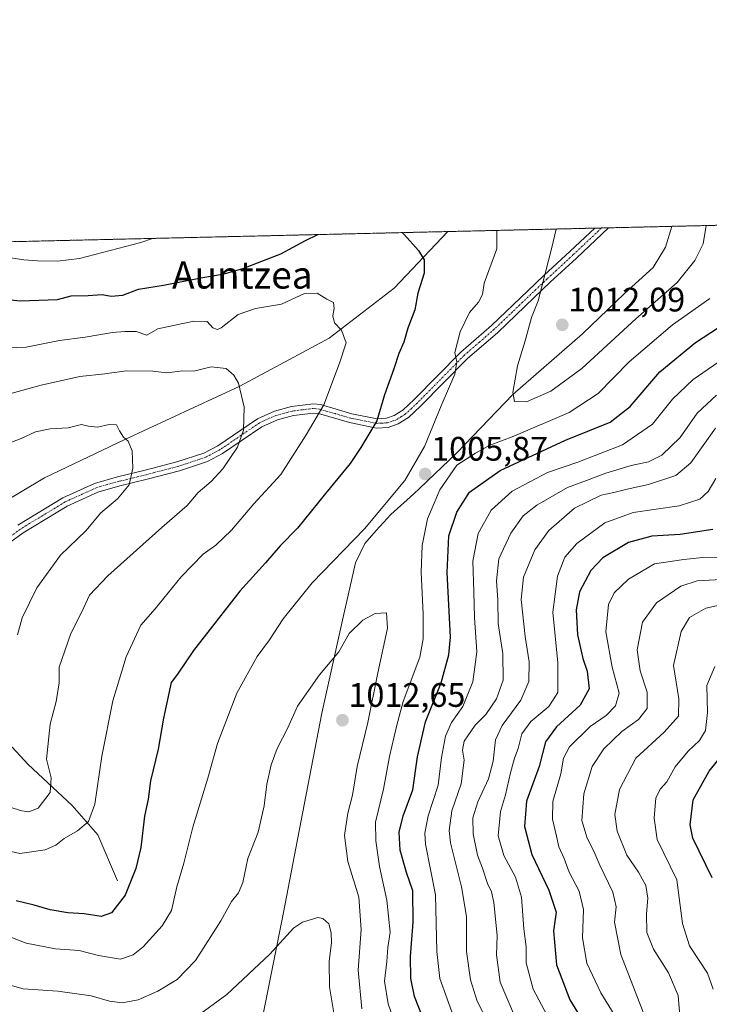
# Model space of a CAD drawing. Units: metres. Extents: x 658343 to 661812, y 4741820 to 4744212.
# Drawn here: x 658946 to 659150, y 4743922 to 4744212 of the extents above; entities that cross this region are included whole.
import ezdxf
from ezdxf.enums import TextEntityAlignment as Align

# ---------------------------------------------------------------- set-up
doc = ezdxf.new("R2010")
doc.units = ezdxf.units.M
doc.header["$MEASUREMENT"] = 0
doc.linetypes.add('TRAZO_Y_PUNTO', pattern=[1, 0.5, -0.25, 0, -0.25])
doc.linetypes.add('TRAZOS', pattern=[0.75, 0.5, -0.25])
for name, color, linetype, lineweight in [('Arbolado forestal', 92, 'TRAZOS', 0), ('Arbolado forestal CxS', 92, 'Continuous', 0), ('Camino', 19, 'Continuous', 0), ('Camino Cxs', 19, 'Continuous', 0), ('Camino eje', 39, 'TRAZO_Y_PUNTO', 13), ('Carátula', 7, 'Continuous', 5), ('Comarca CxS', 133, 'Continuous', 0), ('Comunidad Autónoma CxS', 142, 'Continuous', 0), ('Corriente natural lineal', 142, 'Continuous', 13), ('Curva de nivel maestra', 36, 'Continuous', 30), ('Curva de nivel normal', 36, 'Continuous', 0), ('Entidad de ámbito territorial', 19, 'Continuous', 0), ('Entidad de ámbito territorial CxS', 92, 'Continuous', 0), ('Municipio', 9, 'Continuous', 13), ('Municipio CxS', 142, 'Continuous', 0), ('Provincia CxS', 1, 'Continuous', 0), ('Punto de cota en terreno', 7, 'Continuous', 0), ('Rótulo de punto de cota en terreno', 19, 'Continuous', 0), ('Texto cartográfico', 19, 'Continuous', 0)]:
    doc.layers.add(name, color=color, linetype=linetype, lineweight=lineweight)
doc.styles.add('Arial', font='txt', dxfattribs={"height": 0.2})

# ---------------------------------------------------------------- blocks, each defined once
blk = doc.blocks.new('*U154')
at = {"layer": 'Arbolado forestal CxS', "color": 92, "linetype": 'Continuous', "lineweight": 0}
blk.add_polyline3d([(658576.64, 4744023.37, 948.35), (658625.06, 4744022.55, 950.84), (658639.01, 4744022.55, 951.56), (658649.67, 4744022.55, 952.04), (658682.5, 4744021.72, 954.98), (658708.76, 4744024.19, 955.72), (658722.71, 4744035.67, 957.12), (658731.73, 4744042.24, 957.91), (658738.3, 4744052.09, 958.99), (658743.22, 4744063.57, 961.45), (658744.86, 4744075.88, 962.83), (658749.79, 4744085.73, 964.24), (658753.89, 4744119.37, 968.76), (658761.28, 4744125.94, 969.97), (658762.92, 4744134.97, 971.43), (658757.99, 4744136.61, 971.77), (658744.86, 4744140.71, 975.72), (658743.73, 4744142.16, 976.37), (659627.35, 4744162.71, 940.31)], dxfattribs=at)
blk = doc.blocks.new('*U244')
at = {"layer": 'Curva de nivel normal', "color": 36, "linetype": 'Continuous', "lineweight": 0}
blk.add_polyline3d([(659148.641, 4744151.5783, 1010)], dxfattribs=at)
blk = doc.blocks.new('*U272')
at = {"layer": 'Curva de nivel normal', "color": 36, "linetype": 'Continuous', "lineweight": 0}
for points in [[(659087.07, 4744150.15, 1005)], [(658985.57, 4744147.78, 1005)]]:
    blk.add_polyline3d(points, dxfattribs=at)
blk = doc.blocks.new('*U284')
at = {"layer": 'Curva de nivel maestra', "color": 36, "linetype": 'Continuous', "lineweight": 30}
for points in [[(659059.18, 4744149.5, 1000), (659059.74, 4744148.92, 1000), (659063.96, 4744144.22, 1000), (659065.6, 4744141.49, 1000), (659065.6, 4744137.52, 1000), (659063.76, 4744131.61, 1000), (659062.9, 4744126.73, 1000), (659060.81, 4744121.36, 1000), (659059.59, 4744117.18, 1000), (659058.18, 4744113.83, 1000), (659056.68, 4744109.35, 1000), (659053.96, 4744101.72, 1000), (659051.65, 4744094.08, 1000), (659046.94, 4744086.21, 1000), (659043.87, 4744081.44, 1000), (659036.58, 4744072.62, 1000), (659028.33, 4744062.43, 1000), (659023.2, 4744057.2, 1000), (659018.86, 4744052.21, 1000), (659011.32, 4744043.88, 1000), (658997.67, 4744026.37, 1000), (658993, 4744019.43, 1000), (658991.06, 4744016.98, 1000), (658988.84, 4744006.39, 1000), (658987.26, 4743997.26, 1000), (658985.02, 4743988, 1000), (658984.3, 4743982.61, 1000), (658983.29, 4743977.58, 1000), (658982.15, 4743968.36, 1000), (658980.74, 4743962.14, 1000), (658977.52, 4743954.29, 1000), (658973.56, 4743949.06, 1000), (658970.48, 4743947.96, 1000), (658965.49, 4743948.81, 1000), (658960.7, 4743949.05, 1000), (658955.44, 4743949.93, 1000), (658950.8, 4743951.32, 1000), (658945.46, 4743952.63, 1000)], [(659065.49, 4743917.49, 1000), (659062.8, 4743924.45, 1000), (659061.68, 4743929.68, 1000), (659061.61, 4743936.17, 1000), (659062.42, 4743946.32, 1000), (659062.3, 4743955.52, 1000), (659060.38, 4743960.94, 1000), (659058.52, 4743967.58, 1000), (659058.26, 4743972.86, 1000), (659059.39, 4743977.69, 1000), (659062.25, 4743985.35, 1000), (659063.64, 4743995.02, 1000), (659066.02, 4744005.35, 1000), (659070.65, 4744016.88, 1000), (659072.91, 4744025.06, 1000), (659073.34, 4744030.25, 1000), (659072.43, 4744049.32, 1000), (659072.89, 4744060.17, 1000), (659075.26, 4744067.15, 1000), (659079.02, 4744072.99, 1000), (659088.02, 4744079.41, 1000), (659107.28, 4744088.37, 1000), (659120.38, 4744093.6, 1000), (659126.28, 4744098.28, 1000), (659135.08, 4744108.49, 1000), (659145.49, 4744117.08, 1000), (659157.16, 4744124.7, 1000)], [(658876.81, 4744145.25, 1000), (658890.56, 4744140.19, 1000), (658907.67, 4744136.07, 1000), (658928.46, 4744131.62, 1000), (658938.04, 4744130.28, 1000), (658946.62, 4744129.42, 1000), (658957.58, 4744129.82, 1000), (658961.62, 4744130.86, 1000), (658966.63, 4744130.96, 1000), (658970.75, 4744131.28, 1000), (658973.4, 4744130.75, 1000), (658976.89, 4744131.06, 1000), (658981.5, 4744132.81, 1000), (658988.84, 4744134.02, 1000), (658999.89, 4744136.16, 1000), (659006.74, 4744137.3, 1000), (659012.25, 4744138.91, 1000), (659023.44, 4744143.28, 1000), (659030.65, 4744147.19, 1000), (659034.29, 4744148.92, 1000)]]:
    blk.add_polyline3d(points, dxfattribs=at)
blk = doc.blocks.new('*U288')
at = {"layer": 'Curva de nivel maestra', "color": 36, "linetype": 'Continuous', "lineweight": 30}
blk.add_polyline3d([(659150.47, 4743959.35, 950), (659144.72, 4743971.09, 950), (659143.98, 4743975.01, 950), (659144.88, 4743982.35, 950), (659149.53, 4743990.77, 950), (659154.86, 4743997.36, 950)], dxfattribs=at)
blk = doc.blocks.new('*U292')
at = {"layer": 'Curva de nivel maestra', "color": 36, "linetype": 'Continuous', "lineweight": 30}
blk.add_polyline3d([(659150.62, 4744062.05, 975), (659140.98, 4744060.52, 975), (659132.69, 4744060.03, 975), (659125.83, 4744058.22, 975), (659118.25, 4744053.66, 975), (659114.72, 4744049.89, 975), (659111.4, 4744043.66, 975), (659110.36, 4744038.35, 975), (659110.78, 4744031.02, 975), (659112.37, 4744024.02, 975), (659113.64, 4744020.28, 975), (659114.2, 4744015.05, 975), (659111.55, 4744010.28, 975), (659104.63, 4744003.89, 975), (659101.37, 4743999.49, 975), (659099.48, 4743992.22, 975), (659095.78, 4743981.98, 975), (659095.15, 4743974.53, 975), (659097.3, 4743966.24, 975), (659102.35, 4743955.72, 975), (659104.5, 4743949.28, 975), (659103.71, 4743943.81, 975), (659104.58, 4743933.77, 975), (659108.54, 4743923.42, 975), (659112.49, 4743917.09, 975)], dxfattribs=at)
blk = doc.blocks.new('5PATER')
at = {"layer": 'Carátula', "linetype": 'Continuous', "lineweight": 5}
h = blk.add_hatch(color=250, dxfattribs=at)
edge = h.paths.add_edge_path()
edge.add_ellipse((0, 0.01), major_axis=(-1.33, -1.34), ratio=0.999422, start_angle=0, end_angle=360)
blk = doc.blocks.new('*U295')
at = {"layer": 'Camino Cxs', "color": 19, "linetype": 'Continuous', "lineweight": 0}
blk.add_polyline3d([(658945.99, 4744063.28, 980.46), (658959.2, 4744071.33, 982.05), (658968.57, 4744075.57, 983.36), (658975.3, 4744077.5, 984.13), (658983.4, 4744079.46, 985.51), (658992.77, 4744081.91, 987.27), (659000.75, 4744084.54, 988.4), (659004.82, 4744086.7, 989.01), (659016.51, 4744094.66, 990.43), (659021.52, 4744096.9, 991.06), (659026.58, 4744098.26, 992.27), (659033.03, 4744099.06, 994.02), (659035.04, 4744098.8, 994.45), (659044.29, 4744096.14, 997.6), (659051.74, 4744094.62, 999.81), (659054.48, 4744094.78, 1000.55), (659056.83, 4744095.57, 1001.14), (659059.32, 4744097.16, 1001.79), (659062.67, 4744100.29, 1002.56), (659076.46, 4744114.29, 1005.3), (659085.46, 4744122.09, 1007.3), (659096.15, 4744132.33, 1009.06), (659100.89, 4744136.82, 1010.06), (659108.62, 4744143.98, 1011.75), (659115.86, 4744150.82, 1013.03), (659119.89, 4744150.91, 1013.58), (659110.47, 4744142.01, 1012.3), (659102.74, 4744134.85, 1010.47), (659098.01, 4744130.37, 1009.62), (659087.28, 4744120.1, 1007.65), (659078.32, 4744112.32, 1005.71), (659064.56, 4744098.35, 1003.35), (659060.98, 4744095.02, 1002.65), (659060.98, 4744095.02, 1002.65), (659058, 4744093.11, 1001.81), (659054.99, 4744092.1, 1001.01), (659051.54, 4744091.91, 1000.06), (659043.65, 4744093.51, 997.73), (659034.49, 4744096.15, 994.83), (659033.02, 4744096.34, 994.45), (659027.1, 4744095.6, 992.88), (659022.43, 4744094.35, 991.64), (659017.83, 4744092.3, 990.84), (659006.22, 4744084.39, 989.21), (659001.81, 4744082.05, 988.67), (658993.53, 4744079.31, 987.34), (658984.06, 4744076.84, 985.74), (658975.99, 4744074.89, 984.35), (658969.5, 4744073.03, 983.62), (658960.47, 4744068.93, 982.09), (658947.5, 4744061.03, 980.79), (658942.85, 4744057.6, 980.24)], dxfattribs=at)

msp = doc.modelspace()

# ---------------------------------------------------------------- linework, layer by layer
at = {"layer": 'Arbolado forestal', "color": 92, "linetype": 'TRAZOS', "lineweight": 0}
msp.add_polyline3d([(658743.73, 4744142.16, 976.37), (658770.94, 4744142.79, 972.8), (659072.63, 4744149.81, 1001.85), (659115.86, 4744150.82, 1013.03), (659117.87, 4744150.86, 1013.32), (659119.89, 4744150.91, 1013.58), (659496.25, 4744159.67, 979.09), (659498.38, 4744159.72, 979.04), (659500.5, 4744159.76, 978.95), (659627.34, 4744162.72, 940.31)], dxfattribs=at)
at = {"layer": 'Camino', "color": 19, "linetype": 'Continuous', "lineweight": 0}
for points in [[(658945.99, 4744063.28, 980.46), (658959.2, 4744071.33, 982.05), (658968.57, 4744075.57, 983.36), (658975.3, 4744077.5, 984.13), (658983.4, 4744079.46, 985.51), (658992.77, 4744081.91, 987.27), (659000.75, 4744084.54, 988.4), (659004.82, 4744086.7, 989.01), (659016.51, 4744094.66, 990.43), (659021.52, 4744096.9, 991.06), (659026.58, 4744098.26, 992.27), (659033.03, 4744099.06, 994.02), (659035.04, 4744098.8, 994.45), (659044.29, 4744096.14, 997.6), (659051.74, 4744094.62, 999.81), (659054.48, 4744094.78, 1000.55), (659056.83, 4744095.57, 1001.14), (659059.32, 4744097.16, 1001.79), (659062.67, 4744100.29, 1002.56), (659076.46, 4744114.29, 1005.3), (659085.46, 4744122.09, 1007.3), (659096.15, 4744132.33, 1009.06), (659100.89, 4744136.82, 1010.06), (659108.62, 4744143.98, 1011.75), (659115.86, 4744150.82, 1013.03)], [(659119.89, 4744150.91, 1013.58), (659110.47, 4744142.01, 1012.3), (659102.74, 4744134.85, 1010.47), (659098.01, 4744130.37, 1009.62), (659087.28, 4744120.1, 1007.65), (659078.32, 4744112.32, 1005.71), (659064.56, 4744098.35, 1003.35), (659060.98, 4744095.02, 1002.65)], [(659115.86, 4744150.82, 1013.03), (659119.89, 4744150.91, 1013.58)], [(659060.98, 4744095.02, 1002.65), (659058, 4744093.11, 1001.81), (659054.99, 4744092.1, 1001.01), (659051.54, 4744091.91, 1000.06), (659043.65, 4744093.51, 997.73), (659034.49, 4744096.15, 994.83), (659033.02, 4744096.34, 994.45), (659027.1, 4744095.6, 992.88), (659022.43, 4744094.35, 991.64), (659017.83, 4744092.3, 990.84), (659006.22, 4744084.39, 989.21), (659001.81, 4744082.05, 988.67), (658993.53, 4744079.31, 987.34), (658984.06, 4744076.84, 985.74), (658975.99, 4744074.89, 984.35), (658969.5, 4744073.03, 983.62), (658960.47, 4744068.93, 982.09), (658947.5, 4744061.03, 980.79), (658942.85, 4744057.6, 980.24)]]:
    msp.add_polyline3d(points, dxfattribs=at)
at = {"layer": 'Camino eje', "color": 39, "linetype": 'TRAZO_Y_PUNTO', "lineweight": 13}
msp.add_polyline3d([(659117.87, 4744150.86, 1013.32), (659109.55, 4744143, 1012.05), (659101.82, 4744135.84, 1010.29), (659097.08, 4744131.35, 1009.35), (659091.74, 4744126.23, 1008.37), (659086.37, 4744121.1, 1007.45), (659081.89, 4744117.21, 1006.45), (659077.39, 4744113.31, 1005.48), (659063.62, 4744099.32, 1002.94), (659061.94, 4744097.76, 1002.52), (659060.15, 4744096.09, 1002.2), (659058.91, 4744095.3, 1001.88), (659057.42, 4744094.34, 1001.45), (659054.74, 4744093.44, 1000.69), (659053.01, 4744093.35, 1000.21), (659051.64, 4744093.27, 999.83), (659047.7, 4744094.07, 998.77), (659043.97, 4744094.83, 997.66), (659039.39, 4744096.15, 996.16), (659034.77, 4744097.48, 994.64), (659033.03, 4744097.7, 994.23), (659029.8, 4744097.3, 993.44), (659026.84, 4744096.93, 992.58), (659024.51, 4744096.31, 992), (659021.98, 4744095.63, 991.34), (659019.68, 4744094.6, 990.99), (659017.17, 4744093.48, 990.55), (659005.52, 4744085.55, 989.1), (659001.28, 4744083.3, 988.46), (658997.14, 4744081.93, 987.96), (658993.15, 4744080.61, 987.3), (658988.42, 4744079.38, 986.45), (658983.73, 4744078.15, 985.6), (658975.65, 4744076.2, 984.24), (658969.04, 4744074.3, 983.47), (658964.35, 4744072.18, 982.91), (658959.84, 4744070.13, 982.06), (658946.75, 4744062.16, 980.58), (658944.34, 4744060.38, 980.37)], dxfattribs=at)
at = {"layer": 'Comarca CxS', "color": 133, "linetype": 'Continuous', "lineweight": 0}
msp.add_polyline3d([(660821.79, 4741875.9, 775.11), (658403.78, 4741819.67, 695.14), (658350.47, 4744133.01, 892.09), (661333.29, 4744202.4, 997.07), (661755.79, 4744212.23, 1147.97), (661810.27, 4741898.88, 966.73), (660821.79, 4741875.9, 775.11)], close=True, dxfattribs=at)
msp.add_polyline3d([(660821.79, 4741875.9, 775.11), (658403.78, 4741819.67, 695.14), (658350.47, 4744133.01, 892.09), (661333.29, 4744202.4, 997.07), (661755.79, 4744212.23, 1147.97), (661810.27, 4741898.88, 966.73), (660821.79, 4741875.9, 775.11)], close=True, dxfattribs=at)
at = {"layer": 'Comunidad Autónoma CxS', "color": 142, "linetype": 'Continuous', "lineweight": 0}
msp.add_polyline3d([(661810.27, 4741898.88, 966.73), (658403.78, 4741819.67, 695.14), (658350.47, 4744133.01, 892.09), (661755.79, 4744212.23, 1147.97), (661810.27, 4741898.88, 966.73)], close=True, dxfattribs=at)
msp.add_polyline3d([(661810.27, 4741898.88, 966.73), (658403.78, 4741819.67, 695.14), (658350.47, 4744133.01, 892.09), (661755.79, 4744212.23, 1147.97), (661810.27, 4741898.88, 966.73)], close=True, dxfattribs=at)
at = {"layer": 'Corriente natural lineal', "color": 142, "linetype": 'Continuous', "lineweight": 13}
for points in [[(659072.63, 4744149.81, 1001.85), (659056.81, 4744133.13, 998.24), (659037.65, 4744118.36, 994.11), (659011.32, 4744104.21, 990.01), (658977.48, 4744088.54, 984.96), (658953.84, 4744077.21, 981.68), (658933.51, 4744065.12, 979.5), (658915, 4744053.22, 978.14), (658906.78, 4744050.39, 977.87), (658889.54, 4744052.64, 974.55)], [(658975.32, 4743958.48, 998.49), (658969.47, 4743972.07, 995.86), (658961.96, 4743980.72, 992.76), (658949, 4743992.75, 987.8), (658938.32, 4744004.25, 984.65), (658924.82, 4744021.4, 980.58), (658912.91, 4744031.92, 978.96), (658911.52, 4744032.84, 978.85)]]:
    msp.add_polyline3d(points, dxfattribs=at)
at = {"layer": 'Curva de nivel normal', "color": 36, "linetype": 'Continuous', "lineweight": 0}
for points in [[(659087.07, 4744150.15, 1005), (659086.98, 4744144.75, 1005), (659083.29, 4744134.6, 1005), (659082.82, 4744131.23, 1005), (659081.61, 4744128.97, 1005), (659078.99, 4744125.91, 1005), (659076.18, 4744120.29, 1005), (659074.66, 4744114.15, 1005), (659075.27, 4744111.46, 1005), (659074.62, 4744107.76, 1005), (659070.62, 4744098.44, 1005), (659065.71, 4744086.46, 1005), (659059.88, 4744076.48, 1005), (659048.07, 4744062.23, 1005), (659032.61, 4744046.3, 1005), (659024.09, 4744035.69, 1005), (659020.02, 4744029.5, 1005), (659016.48, 4744024.59, 1005), (659010.49, 4744013.83, 1005), (659004.73, 4743998.94, 1005), (659001.9, 4743988.71, 1005), (658997.52, 4743974.28, 1005), (658994.84, 4743963.69, 1005), (658992.8, 4743956.69, 1005), (658991.16, 4743949.76, 1005), (658988.49, 4743945.25, 1005), (658982.83, 4743939.02, 1005), (658979.88, 4743936.66, 1005), (658976.2, 4743935.38, 1005), (658969.66, 4743936.54, 1005), (658964.01, 4743938.02, 1005), (658957.06, 4743938.44, 1005), (658948.4, 4743940.16, 1005), (658936.54, 4743944.75, 1005)], [(659104.48, 4744150.55, 1010), (659103.22, 4744145.13, 1010), (659099.16, 4744129.41, 1010), (659097.19, 4744124.5, 1010), (659095.38, 4744117.63, 1010), (659093.08, 4744110.27, 1010), (659091.69, 4744102.42, 1010), (659092.2, 4744099.73, 1010), (659095.75, 4744099.6, 1010), (659102.91, 4744102.81, 1010), (659112.06, 4744109.41, 1010), (659127.96, 4744124.06, 1010), (659140.18, 4744134.78, 1010), (659145.31, 4744141.25, 1010), (659147.8, 4744146.17, 1010), (659148.64, 4744151.58, 1010)], [(658904.85, 4744145.91, 1005), (658905.34, 4744145.77, 1005), (658910.08, 4744145.62, 1005), (658918.23, 4744144.24, 1005), (658925.44, 4744143.76, 1005), (658932.33, 4744142.36, 1005), (658936.41, 4744141.25, 1005), (658937.13, 4744140.79, 1005), (658939.19, 4744141.32, 1005), (658943.21, 4744142.18, 1005), (658947.73, 4744141.52, 1005), (658951.77, 4744141.18, 1005), (658957.62, 4744141.08, 1005), (658964.11, 4744141.9, 1005), (658982.17, 4744146.58, 1005), (658985.57, 4744147.78, 1005)], [(658939.5, 4744115.44, 995), (658948.37, 4744115.78, 995), (658958.19, 4744117.66, 995), (658965.8, 4744118.66, 995), (658973.8, 4744120.04, 995), (658977.46, 4744120.31, 995), (658980.8, 4744120.38, 995), (658983.93, 4744119.31, 995), (658987.22, 4744121.19, 995), (658997.82, 4744123.44, 995), (659001.75, 4744123.32, 995), (659003.36, 4744121.47, 995), (659004.73, 4744120.93, 995), (659005.83, 4744121.41, 995), (659010.8, 4744125.34, 995), (659015.91, 4744127.1, 995), (659023.58, 4744128.4, 995), (659030.41, 4744131.52, 995), (659034.13, 4744131.67, 995), (659036.98, 4744129.9, 995), (659038.91, 4744128.89, 995), (659039.16, 4744127.17, 995), (659038.7, 4744125.02, 995), (659039.22, 4744122.89, 995), (659041.23, 4744120.78, 995), (659042.6, 4744117.06, 995), (659040.71, 4744111.03, 995), (659036.08, 4744098.76, 995), (659030.89, 4744089.94, 995), (659023.4, 4744078.22, 995), (659015.41, 4744069.59, 995), (659008.83, 4744061.83, 995), (659004.22, 4744057.44, 995), (659000.5, 4744054.72, 995), (658994.1, 4744048.11, 995), (658986.36, 4744038.69, 995), (658982.15, 4744033.82, 995), (658977.86, 4744024.53, 995), (658973.93, 4744011.49, 995), (658970.69, 4743995.25, 995), (658968.66, 4743981.06, 995), (658966.8, 4743975.98, 995), (658963.54, 4743973.2, 995), (658959.56, 4743970.98, 995), (658957.13, 4743968.99, 995), (658953.95, 4743967.6, 995), (658946.52, 4743966.52, 995), (658938.79, 4743968.35, 995)], [(659057.89, 4743914.11, 1005), (659055.04, 4743922.21, 1005), (659053.9, 4743928.95, 1005), (659054.58, 4743934.69, 1005), (659054.9, 4743938.85, 1005), (659055.64, 4743943.33, 1005), (659054.62, 4743952.85, 1005), (659052.42, 4743962.69, 1005), (659051.41, 4743970.26, 1005), (659051.28, 4743975.78, 1005), (659053.62, 4743985.5, 1005), (659055.4, 4743995.16, 1005), (659057.48, 4744004.02, 1005), (659059.47, 4744011.35, 1005), (659064.33, 4744024.36, 1005), (659065.33, 4744029.81, 1005), (659065.36, 4744037.03, 1005), (659064.71, 4744049.44, 1005), (659065, 4744057.35, 1005), (659066.64, 4744065.16, 1005), (659070.21, 4744073.71, 1005), (659075.27, 4744080.96, 1005), (659080.72, 4744084.54, 1005), (659084.81, 4744086.81, 1005), (659092.05, 4744089.53, 1005), (659108.32, 4744096.5, 1005), (659116.87, 4744102.11, 1005), (659125.97, 4744111.4, 1005), (659138.73, 4744122.3, 1005), (659149.79, 4744130.11, 1005)], [(659073.74, 4743919.88, 995), (659070.21, 4743929.74, 995), (659069.35, 4743937.69, 995), (659068.96, 4743954.35, 995), (659066.06, 4743969.35, 995), (659065.78, 4743972.55, 995), (659066.78, 4743977.69, 995), (659069.74, 4743986.69, 995), (659070.68, 4743994.81, 995), (659071.86, 4744001.17, 995), (659073.67, 4744005.19, 995), (659077, 4744009.87, 995), (659079.93, 4744017.14, 995), (659081.12, 4744025.99, 995), (659080.42, 4744036.1, 995), (659080.25, 4744043.69, 995), (659079.97, 4744052.69, 995), (659081.57, 4744060.85, 995), (659085.32, 4744067.68, 995), (659091.54, 4744073.3, 995), (659101.98, 4744078.84, 995), (659110.85, 4744081.9, 995), (659124, 4744086.97, 995), (659132.86, 4744093.03, 995), (659138.81, 4744100.4, 995), (659144.86, 4744106.26, 995), (659156.79, 4744114.42, 995)], [(658940.24, 4744101.11, 990), (658952.8, 4744104.54, 990), (658964.23, 4744107.11, 990), (658971.52, 4744107.85, 990), (658977.86, 4744108.76, 990), (658985.68, 4744108.7, 990), (658989.79, 4744108.19, 990), (658994.56, 4744108.76, 990), (658997.82, 4744108.64, 990), (659002.89, 4744109.95, 990), (659007.27, 4744109.42, 990), (659009.6, 4744107.5, 990), (659010.91, 4744105.12, 990), (659012.56, 4744098.1, 990), (659012.4, 4744091.26, 990), (659010.62, 4744086.26, 990), (659006.3, 4744079.88, 990), (659002.84, 4744076.13, 990), (658999.03, 4744072.88, 990), (658995.8, 4744069.05, 990), (658988.32, 4744062.56, 990), (658972.46, 4744048.39, 990), (658967.1, 4744042.63, 990), (658964.8, 4744037.79, 990), (658961.58, 4744031.33, 990), (658958.12, 4744021.47, 990), (658958.13, 4744016.85, 990), (658957.26, 4744011.33, 990), (658955.46, 4744004.7, 990), (658954.41, 4743994.3, 990), (658955.72, 4743988.86, 990), (658955.51, 4743984.52, 990), (658951.94, 4743979.92, 990), (658949.2, 4743978.87, 990), (658947.16, 4743979.14, 990), (658938.7, 4743981.7, 990)], [(659084.23, 4743917.12, 990), (659081.19, 4743923.06, 990), (659079.29, 4743929.34, 990), (659078.06, 4743937.69, 990), (659078.1, 4743948.04, 990), (659076.64, 4743956.75, 990), (659073.39, 4743969.73, 990), (659073.03, 4743973.36, 990), (659073.77, 4743979.13, 990), (659076.5, 4743987.05, 990), (659077.45, 4743994.02, 990), (659076.91, 4743997.02, 990), (659077.38, 4743999.69, 990), (659080.65, 4744004.35, 990), (659083.75, 4744007.55, 990), (659086.89, 4744012.14, 990), (659088.86, 4744017.61, 990), (659088.81, 4744025.36, 990), (659087.46, 4744034.34, 990), (659087.31, 4744041.2, 990), (659086.96, 4744046.88, 990), (659087.62, 4744053.38, 990), (659091.1, 4744060.95, 990), (659094.8, 4744066.04, 990), (659098.8, 4744069.16, 990), (659107.8, 4744074.43, 990), (659113.4, 4744076.46, 990), (659119.17, 4744078.6, 990), (659126.54, 4744080.86, 990), (659131.71, 4744081.99, 990), (659135.62, 4744083.9, 990), (659140.99, 4744089.11, 990), (659146.06, 4744096.29, 990), (659151.73, 4744101.64, 990)], [(658941.78, 4744086.83, 985), (658946.88, 4744088.8, 985), (658951.13, 4744090.83, 985), (658955.46, 4744091.7, 985), (658960.8, 4744091.95, 985), (658964.69, 4744092.92, 985), (658966.71, 4744092.48, 985), (658969.36, 4744092.2, 985), (658972.82, 4744092.99, 985), (658975, 4744092.83, 985), (658975.87, 4744091.06, 985), (658977.11, 4744089.25, 985), (658978.45, 4744088.02, 985), (658979.66, 4744085.22, 985), (658979.86, 4744080.08, 985), (658978.74, 4744075.17, 985), (658975.28, 4744071.02, 985), (658970.34, 4744066.87, 985), (658966.09, 4744061.77, 985), (658958.51, 4744054.5, 985), (658951.55, 4744044.86, 985), (658947.19, 4744035.98, 985), (658945.84, 4744031.02, 985)], [(659092.27, 4743918.75, 985), (659088.01, 4743928.65, 985), (659086.88, 4743936.71, 985), (659087.15, 4743942.35, 985), (659086.14, 4743952.08, 985), (659085.42, 4743955.28, 985), (659084.27, 4743957.7, 985), (659082.83, 4743962.19, 985), (659081.3, 4743966.08, 985), (659080.04, 4743972.38, 985), (659079.96, 4743977.02, 985), (659081.42, 4743981.75, 985), (659084.57, 4743988.59, 985), (659085.94, 4743993.75, 985), (659086.63, 4744000.02, 985), (659088.61, 4744004.28, 985), (659094.12, 4744011.75, 985), (659096.46, 4744017.28, 985), (659096.56, 4744023.06, 985), (659095.38, 4744030.53, 985), (659094.18, 4744041.4, 985), (659094.91, 4744048.02, 985), (659098.25, 4744056.02, 985), (659102.33, 4744061.69, 985), (659109.91, 4744068.32, 985), (659117.78, 4744072.15, 985), (659121.44, 4744072.88, 985), (659125.45, 4744073.89, 985), (659131.73, 4744075.29, 985), (659139.79, 4744077.9, 985), (659144.21, 4744081.64, 985), (659151.41, 4744091.87, 985)], [(659102.67, 4743917.34, 980), (659097.68, 4743926.56, 980), (659095.64, 4743934.34, 980), (659095.67, 4743939.02, 980), (659094.98, 4743944.35, 980), (659094.31, 4743953.68, 980), (659092.56, 4743959.56, 980), (659089.05, 4743965.95, 980), (659087.46, 4743971.74, 980), (659088.13, 4743978.96, 980), (659089.58, 4743983.84, 980), (659091, 4743990.35, 980), (659092.18, 4743994.69, 980), (659093.33, 4743997.54, 980), (659094.43, 4744001.77, 980), (659097.03, 4744005.42, 980), (659102.34, 4744009.88, 980), (659104.97, 4744014.01, 980), (659104.97, 4744022.72, 980), (659103.51, 4744037.69, 980), (659104.87, 4744048.23, 980), (659107.1, 4744053.87, 980), (659110.57, 4744057.9, 980), (659118.8, 4744064.02, 980), (659127.2, 4744067.02, 980), (659140.76, 4744068.96, 980), (659146.86, 4744070.96, 980), (659149.26, 4744073.2, 980), (659151.53, 4744077.08, 980)], [(659122.37, 4743917.86, 970), (659117.62, 4743925.49, 970), (659113.53, 4743934.28, 970), (659112.26, 4743941.66, 970), (659112.55, 4743950.02, 970), (659111.27, 4743955.46, 970), (659108.3, 4743961.1, 970), (659106.82, 4743965.09, 970), (659105.28, 4743968.55, 970), (659104.62, 4743971.65, 970), (659103.38, 4743976.65, 970), (659103.53, 4743981.87, 970), (659105.88, 4743989.98, 970), (659106.64, 4743994.69, 970), (659108.45, 4743998, 970), (659114.56, 4744003.93, 970), (659119.24, 4744007.17, 970), (659122.01, 4744010.06, 970), (659123.01, 4744013.84, 970), (659121.02, 4744021.47, 970), (659119.16, 4744031.89, 970), (659119.96, 4744039.92, 970), (659121.62, 4744043.37, 970), (659125.81, 4744047.35, 970), (659133.47, 4744051.94, 970), (659142.14, 4744053.21, 970), (659147.57, 4744053.72, 970), (659153.34, 4744053.88, 970)], [(659130.09, 4743919.81, 965), (659123.5, 4743936.8, 965), (659121.72, 4743946.35, 965), (659122.16, 4743950.84, 965), (659121.19, 4743955.2, 965), (659117.34, 4743963.08, 965), (659115.64, 4743967.25, 965), (659113.61, 4743971.11, 965), (659112.09, 4743976.24, 965), (659112.62, 4743984.18, 965), (659115.1, 4743992.2, 965), (659118.57, 4743997.35, 965), (659123.86, 4744002.52, 965), (659128.71, 4744006.01, 965), (659131.32, 4744009.3, 965), (659131.33, 4744014.11, 965), (659129.19, 4744020.4, 965), (659128.38, 4744026.59, 965), (659129.92, 4744034.67, 965), (659134.08, 4744040.44, 965), (659141.25, 4744045.32, 965), (659146, 4744046.92, 965), (659153.14, 4744047.32, 965)], [(659141.62, 4743910.35, 960), (659140.48, 4743924.69, 960), (659137.58, 4743931.35, 960), (659133.14, 4743938.33, 960), (659131.25, 4743943.27, 960), (659131.1, 4743948.76, 960), (659131.51, 4743953.41, 960), (659130.92, 4743957.11, 960), (659128.77, 4743961.04, 960), (659125.29, 4743966.07, 960), (659122.5, 4743973.11, 960), (659121.79, 4743978.08, 960), (659123.18, 4743985.41, 960), (659127.95, 4743994.69, 960), (659136.32, 4744002.35, 960), (659140.53, 4744007.02, 960), (659140.58, 4744012.14, 960), (659139.06, 4744021.94, 960), (659141.28, 4744031.99, 960), (659143.76, 4744036.08, 960), (659148.6, 4744038.82, 960), (659155.7, 4744040.38, 960)], [(658931.77, 4743931.07, 1010), (658947.54, 4743926.66, 1010), (658957.74, 4743925.96, 1010), (658967.55, 4743924.64, 1010), (658972.96, 4743923.08, 1010), (658976.7, 4743922.58, 1010), (658981.36, 4743923.45, 1010), (658987.13, 4743926.02, 1010), (658992.83, 4743929.44, 1010), (658998.28, 4743935.03, 1010), (659005.77, 4743946.72, 1010), (659008.88, 4743952.38, 1010), (659010.93, 4743954.96, 1010), (659012.18, 4743958.04, 1010), (659013.7, 4743965.04, 1010), (659016.75, 4743972.85, 1010), (659018.54, 4743980.64, 1010), (659019.28, 4743987.02, 1010), (659020.56, 4743992.69, 1010), (659022.37, 4743997.49, 1010), (659025.5, 4744003.57, 1010), (659028.34, 4744010, 1010), (659034.82, 4744019.24, 1010), (659040.46, 4744025.97, 1010), (659043.56, 4744031.36, 1010), (659047.54, 4744035.28, 1010), (659051.23, 4744037.29, 1010), (659054.51, 4744037.47, 1010), (659054.78, 4744032.97, 1010), (659051.97, 4744019.8, 1010), (659049, 4744005.17, 1010), (659045.88, 4743992.16, 1010), (659044.54, 4743983.71, 1010), (659043.14, 4743978.43, 1010), (659042.17, 4743971.85, 1010), (659043.1, 4743964.15, 1010), (659046.38, 4743953.69, 1010), (659047.05, 4743944.14, 1010), (659046.23, 4743932.17, 1010), (659047.25, 4743920.81, 1010)], [(659150.76, 4743926.54, 955), (659149.08, 4743931.33, 955), (659143.75, 4743939.3, 955), (659141.66, 4743945.88, 955), (659140.01, 4743958.81, 955), (659134.2, 4743970.69, 955), (659133.32, 4743976.96, 955), (659133.9, 4743982.91, 955), (659135.24, 4743985.58, 955), (659137.09, 4743987.65, 955), (659139.51, 4743992.09, 955), (659143.33, 4743996.68, 955), (659146.75, 4743999.84, 955), (659148.45, 4744002.81, 955), (659149.07, 4744008.08, 955), (659148.88, 4744016.06, 955), (659151.22, 4744021.69, 955)], [(659039, 4743919.56, 1015), (659037.76, 4743927.26, 1015), (659037.65, 4743934.76, 1015), (659038.31, 4743940.35, 1015), (659038.22, 4743943.16, 1015), (659037.55, 4743945.86, 1015), (659035.82, 4743947.43, 1015), (659034.28, 4743947.7, 1015), (659029.76, 4743946.37, 1015), (659027.13, 4743944.57, 1015), (659020.13, 4743936.89, 1015), (659007.46, 4743925, 1015), (658999.8, 4743919.4, 1015)]]:
    msp.add_polyline3d(points, dxfattribs=at)
at = {"layer": 'Entidad de ámbito territorial', "color": 19, "linetype": 'Continuous', "lineweight": 0}
msp.add_polyline3d([(658927.47, 4743805.01, 1060.01), (658996.65, 4743807.28, 1053.59), (659001.82, 4743832.92, 1043.66), (659010.35, 4743878.44, 1028.9), (659014.83, 4743902.38, 1022.61), (659019.48, 4743925.58, 1017.01), (659024.21, 4743949.18, 1013.95), (659028.34, 4743970.68, 1012.74), (659035.5, 4744007.89, 1011.58), (659041.8, 4744036.16, 1008.96), (659045.36, 4744052.17, 1006.26), (659048.18, 4744057.88, 1005.86), (659051.45, 4744061.7, 1005.79), (659055.83, 4744066.46, 1005.74), (659062.57, 4744072.52, 1005.86), (659064.29, 4744074.06, 1005.9), (659075.29, 4744084.57, 1005.67), (659091.74, 4744101.78, 1009.89), (659112.23, 4744119.68, 1011.98), (659124.58, 4744131.51, 1012.55), (659133.03, 4744139.23, 1013.2), (659136.72, 4744145.24, 1013.5), (659138.53, 4744151.34, 1013.56)], dxfattribs=at)
msp.add_polyline3d([(658927.47, 4743805.01, 1060.01), (658996.65, 4743807.28, 1053.59), (659001.82, 4743832.92, 1043.66), (659010.35, 4743878.44, 1028.9), (659014.83, 4743902.38, 1022.61), (659019.48, 4743925.58, 1017.01), (659024.21, 4743949.18, 1013.95), (659028.34, 4743970.68, 1012.74), (659035.5, 4744007.89, 1011.58), (659041.8, 4744036.16, 1008.96), (659045.36, 4744052.17, 1006.26), (659048.18, 4744057.88, 1005.86), (659051.45, 4744061.7, 1005.79), (659055.83, 4744066.46, 1005.74), (659062.57, 4744072.52, 1005.86), (659064.29, 4744074.06, 1005.9), (659075.29, 4744084.57, 1005.67), (659091.74, 4744101.78, 1009.89), (659112.23, 4744119.68, 1011.98), (659124.58, 4744131.51, 1012.55), (659133.03, 4744139.23, 1013.2), (659136.72, 4744145.24, 1013.5), (659138.53, 4744151.34, 1013.56)], dxfattribs=at)
at = {"layer": 'Entidad de ámbito territorial CxS', "color": 92, "linetype": 'Continuous', "lineweight": 0}
for points in [[(658927.47, 4743805.01, 1060.01), (658996.65, 4743807.28, 1053.59), (659001.82, 4743832.92, 1043.66), (659010.35, 4743878.44, 1028.9), (659014.83, 4743902.38, 1022.61), (659019.48, 4743925.58, 1017.01), (659024.21, 4743949.18, 1013.95), (659028.34, 4743970.68, 1012.74), (659035.5, 4744007.89, 1011.58), (659041.8, 4744036.16, 1008.96), (659045.36, 4744052.17, 1006.26), (659048.18, 4744057.88, 1005.86), (659051.45, 4744061.7, 1005.79), (659055.83, 4744066.46, 1005.74), (659062.57, 4744072.52, 1005.86), (659064.29, 4744074.06, 1005.9), (659075.29, 4744084.57, 1005.67), (659091.74, 4744101.78, 1009.89), (659112.23, 4744119.68, 1011.98), (659124.58, 4744131.51, 1012.55), (659133.03, 4744139.23, 1013.2), (659136.72, 4744145.24, 1013.5), (659138.53, 4744151.34, 1013.56), (661333.29, 4744202.4, 997.07)], [(658927.47, 4743805.01, 1060.01), (658996.65, 4743807.28, 1053.59), (659001.82, 4743832.92, 1043.66), (659010.35, 4743878.44, 1028.9), (659014.83, 4743902.38, 1022.61), (659019.48, 4743925.58, 1017.01), (659024.21, 4743949.18, 1013.95), (659028.34, 4743970.68, 1012.74), (659035.5, 4744007.89, 1011.58), (659041.8, 4744036.16, 1008.96), (659045.36, 4744052.16, 1006.26), (659048.18, 4744057.88, 1005.86), (659051.45, 4744061.7, 1005.79), (659055.83, 4744066.46, 1005.74), (659062.57, 4744072.52, 1005.86), (659064.29, 4744074.06, 1005.9), (659075.29, 4744084.57, 1005.67), (659091.74, 4744101.78, 1009.89), (659112.23, 4744119.68, 1011.98), (659124.58, 4744131.51, 1012.55), (659133.03, 4744139.23, 1013.2), (659136.72, 4744145.24, 1013.5), (659138.53, 4744151.34, 1013.56), (661333.29, 4744202.4, 997.07)], [(658350.47, 4744133.01, 892.09), (659138.53, 4744151.34, 1013.56), (659136.72, 4744145.24, 1013.5), (659133.03, 4744139.23, 1013.2), (659124.58, 4744131.51, 1012.55), (659112.23, 4744119.68, 1011.98), (659091.74, 4744101.78, 1009.89), (659075.29, 4744084.57, 1005.67), (659064.29, 4744074.06, 1005.9), (659062.57, 4744072.52, 1005.86), (659055.83, 4744066.46, 1005.74), (659051.45, 4744061.7, 1005.79), (659048.18, 4744057.88, 1005.86), (659045.36, 4744052.17, 1006.26), (659041.8, 4744036.16, 1008.96), (659035.5, 4744007.89, 1011.58), (659028.34, 4743970.68, 1012.74), (659024.21, 4743949.18, 1013.95), (659019.48, 4743925.58, 1017.01), (659014.83, 4743902.38, 1022.61), (659010.35, 4743878.44, 1028.9), (659001.82, 4743832.92, 1043.66), (658996.65, 4743807.28, 1053.59), (658927.47, 4743805.01, 1060.01)], [(658350.47, 4744133.01, 892.09), (659138.53, 4744151.34, 1013.56), (659136.72, 4744145.24, 1013.5), (659133.03, 4744139.23, 1013.2), (659124.58, 4744131.51, 1012.55), (659112.23, 4744119.68, 1011.98), (659091.74, 4744101.78, 1009.89), (659075.29, 4744084.57, 1005.67), (659064.29, 4744074.06, 1005.9), (659062.57, 4744072.52, 1005.86), (659055.83, 4744066.46, 1005.74), (659051.45, 4744061.7, 1005.79), (659048.18, 4744057.88, 1005.86), (659045.36, 4744052.16, 1006.26), (659041.8, 4744036.16, 1008.96), (659035.5, 4744007.89, 1011.58), (659028.34, 4743970.68, 1012.74), (659024.21, 4743949.18, 1013.95), (659019.48, 4743925.58, 1017.01), (659014.83, 4743902.38, 1022.61), (659010.35, 4743878.44, 1028.9), (659001.82, 4743832.92, 1043.66), (658996.65, 4743807.28, 1053.59), (658927.47, 4743805.01, 1060.01)]]:
    msp.add_polyline3d(points, dxfattribs=at)
at = {"layer": 'Municipio', "color": 9, "linetype": 'Continuous', "lineweight": 13}
msp.add_polyline3d([(658927.47, 4743805.01, 1060.01), (658996.65, 4743807.28, 1053.59), (659001.82, 4743832.92, 1043.66), (659010.35, 4743878.44, 1028.9), (659014.83, 4743902.38, 1022.61), (659019.48, 4743925.58, 1017.01), (659024.21, 4743949.18, 1013.95), (659028.34, 4743970.68, 1012.74), (659035.5, 4744007.89, 1011.58), (659041.8, 4744036.16, 1008.96), (659045.36, 4744052.17, 1006.26), (659048.18, 4744057.88, 1005.86), (659051.45, 4744061.7, 1005.79), (659055.83, 4744066.46, 1005.74), (659062.57, 4744072.52, 1005.86), (659064.29, 4744074.06, 1005.9), (659075.29, 4744084.57, 1005.67), (659091.74, 4744101.78, 1009.89), (659112.23, 4744119.68, 1011.98), (659124.58, 4744131.51, 1012.55), (659133.03, 4744139.23, 1013.2), (659136.72, 4744145.24, 1013.5), (659138.53, 4744151.34, 1013.56)], dxfattribs=at)
msp.add_polyline3d([(658927.47, 4743805.01, 1060.01), (658996.65, 4743807.28, 1053.59), (659001.82, 4743832.92, 1043.66), (659010.35, 4743878.44, 1028.9), (659014.83, 4743902.38, 1022.61), (659019.48, 4743925.58, 1017.01), (659024.21, 4743949.18, 1013.95), (659028.34, 4743970.68, 1012.74), (659035.5, 4744007.89, 1011.58), (659041.8, 4744036.16, 1008.96), (659045.36, 4744052.17, 1006.26), (659048.18, 4744057.88, 1005.86), (659051.45, 4744061.7, 1005.79), (659055.83, 4744066.46, 1005.74), (659062.57, 4744072.52, 1005.86), (659064.29, 4744074.06, 1005.9), (659075.29, 4744084.57, 1005.67), (659091.74, 4744101.78, 1009.89), (659112.23, 4744119.68, 1011.98), (659124.58, 4744131.51, 1012.55), (659133.03, 4744139.23, 1013.2), (659136.72, 4744145.24, 1013.5), (659138.53, 4744151.34, 1013.56)], dxfattribs=at)
at = {"layer": 'Municipio CxS', "color": 142, "linetype": 'Continuous', "lineweight": 0}
for points in [[(658927.47, 4743805.01, 1060.01), (658996.65, 4743807.28, 1053.59), (659001.82, 4743832.92, 1043.66), (659010.35, 4743878.44, 1028.9), (659014.83, 4743902.38, 1022.61), (659019.48, 4743925.58, 1017.01), (659024.21, 4743949.18, 1013.95), (659028.34, 4743970.68, 1012.74), (659035.5, 4744007.89, 1011.58), (659041.8, 4744036.16, 1008.96), (659045.36, 4744052.17, 1006.26), (659048.18, 4744057.88, 1005.86), (659051.45, 4744061.7, 1005.79), (659055.83, 4744066.46, 1005.74), (659062.57, 4744072.52, 1005.86), (659064.29, 4744074.06, 1005.9), (659075.29, 4744084.57, 1005.67), (659091.74, 4744101.78, 1009.89), (659112.23, 4744119.68, 1011.98), (659124.58, 4744131.51, 1012.55), (659133.03, 4744139.23, 1013.2), (659136.72, 4744145.24, 1013.5), (659138.53, 4744151.34, 1013.56), (661333.29, 4744202.4, 997.07)], [(658927.47, 4743805.01, 1060.01), (658996.65, 4743807.28, 1053.59), (659001.82, 4743832.92, 1043.66), (659010.35, 4743878.44, 1028.9), (659014.83, 4743902.38, 1022.61), (659019.48, 4743925.58, 1017.01), (659024.21, 4743949.18, 1013.95), (659028.34, 4743970.68, 1012.74), (659035.5, 4744007.89, 1011.58), (659041.8, 4744036.16, 1008.96), (659045.36, 4744052.16, 1006.26), (659048.18, 4744057.88, 1005.86), (659051.45, 4744061.7, 1005.79), (659055.83, 4744066.46, 1005.74), (659062.57, 4744072.52, 1005.86), (659064.29, 4744074.06, 1005.9), (659075.29, 4744084.57, 1005.67), (659091.74, 4744101.78, 1009.89), (659112.23, 4744119.68, 1011.98), (659124.58, 4744131.51, 1012.55), (659133.03, 4744139.23, 1013.2), (659136.72, 4744145.24, 1013.5), (659138.53, 4744151.34, 1013.56), (661333.29, 4744202.4, 997.07)], [(658350.47, 4744133.01, 892.09), (659138.53, 4744151.34, 1013.56), (659136.72, 4744145.24, 1013.5), (659133.03, 4744139.23, 1013.2), (659124.58, 4744131.51, 1012.55), (659112.23, 4744119.68, 1011.98), (659091.74, 4744101.78, 1009.89), (659075.29, 4744084.57, 1005.67), (659064.29, 4744074.06, 1005.9), (659062.57, 4744072.52, 1005.86), (659055.83, 4744066.46, 1005.74), (659051.45, 4744061.7, 1005.79), (659048.18, 4744057.88, 1005.86), (659045.36, 4744052.17, 1006.26), (659041.8, 4744036.16, 1008.96), (659035.5, 4744007.89, 1011.58), (659028.34, 4743970.68, 1012.74), (659024.21, 4743949.18, 1013.95), (659019.48, 4743925.58, 1017.01), (659014.83, 4743902.38, 1022.61), (659010.35, 4743878.44, 1028.9), (659001.82, 4743832.92, 1043.66), (658996.65, 4743807.28, 1053.59), (658927.47, 4743805.01, 1060.01)], [(658350.47, 4744133.01, 892.09), (659138.53, 4744151.34, 1013.56), (659136.72, 4744145.24, 1013.5), (659133.03, 4744139.23, 1013.2), (659124.58, 4744131.51, 1012.55), (659112.23, 4744119.68, 1011.98), (659091.74, 4744101.78, 1009.89), (659075.29, 4744084.57, 1005.67), (659064.29, 4744074.06, 1005.9), (659062.57, 4744072.52, 1005.86), (659055.83, 4744066.46, 1005.74), (659051.45, 4744061.7, 1005.79), (659048.18, 4744057.88, 1005.86), (659045.36, 4744052.16, 1006.26), (659041.8, 4744036.16, 1008.96), (659035.5, 4744007.89, 1011.58), (659028.34, 4743970.68, 1012.74), (659024.21, 4743949.18, 1013.95), (659019.48, 4743925.58, 1017.01), (659014.83, 4743902.38, 1022.61), (659010.35, 4743878.44, 1028.9), (659001.82, 4743832.92, 1043.66), (658996.65, 4743807.28, 1053.59), (658927.47, 4743805.01, 1060.01)]]:
    msp.add_polyline3d(points, dxfattribs=at)
at = {"layer": 'Provincia CxS', "color": 1, "linetype": 'Continuous', "lineweight": 0}
msp.add_polyline3d([(661810.27, 4741898.88, 966.73), (658403.78, 4741819.67, 695.14), (658350.47, 4744133.01, 892.09), (661755.79, 4744212.23, 1147.97), (661810.27, 4741898.88, 966.73)], close=True, dxfattribs=at)
msp.add_polyline3d([(661810.27, 4741898.88, 966.73), (658403.78, 4741819.67, 695.14), (658350.47, 4744133.01, 892.09), (661755.79, 4744212.23, 1147.97), (661810.27, 4741898.88, 966.73)], close=True, dxfattribs=at)

# ---------------------------------------------------------------- block references
at = {"layer": 'Arbolado forestal CxS', "color": 92, "linetype": 'Continuous', "lineweight": 0}
msp.add_blockref('*U154', (0, 0), dxfattribs=at)
at = {"layer": 'Camino Cxs', "color": 19, "linetype": 'Continuous', "lineweight": 0}
msp.add_blockref('*U295', (0, 0), dxfattribs=at)
at = {"layer": 'Curva de nivel maestra', "color": 36, "linetype": 'Continuous', "lineweight": 30}
for name in ['*U284', '*U288', '*U292']:
    msp.add_blockref(name, (0, 0), dxfattribs=at)
at = {"layer": 'Curva de nivel normal', "color": 36, "linetype": 'Continuous', "lineweight": 0}
for name in ['*U244', '*U272']:
    msp.add_blockref(name, (0, 0), dxfattribs=at)
at = {"layer": 'Punto de cota en terreno', "linetype": 'Continuous', "lineweight": 0}
for p in [(659106.3, 4744122.31, 1012.09), (659065.92, 4744078.36, 1005.87), (659041.55, 4744005.82, 1012.65)]:
    msp.add_blockref('5PATER', p, dxfattribs=at)

# ---------------------------------------------------------------- texts
at = {"layer": 'Rótulo de punto de cota en terreno', "color": 19, "linetype": 'Continuous', "lineweight": 0, "style": 'Arial'}
for s, p in [('1012,09', (659108.06, 4744124.07)), ('1005,87', (659067.68, 4744080.12)), ('1012,65', (659043.31, 4744007.58))]:
    msp.add_text(s, height=7, dxfattribs=at).set_placement(p, align=Align.BOTTOM_LEFT)
at = {"layer": 'Texto cartográfico', "color": 19, "linetype": 'Continuous', "lineweight": 0, "style": 'Arial'}
msp.add_text('Auntzea', height=8, dxfattribs=at).set_placement((659012.06, 4744137), align=Align.MIDDLE_CENTER)

doc.saveas('drawing.dxf')
